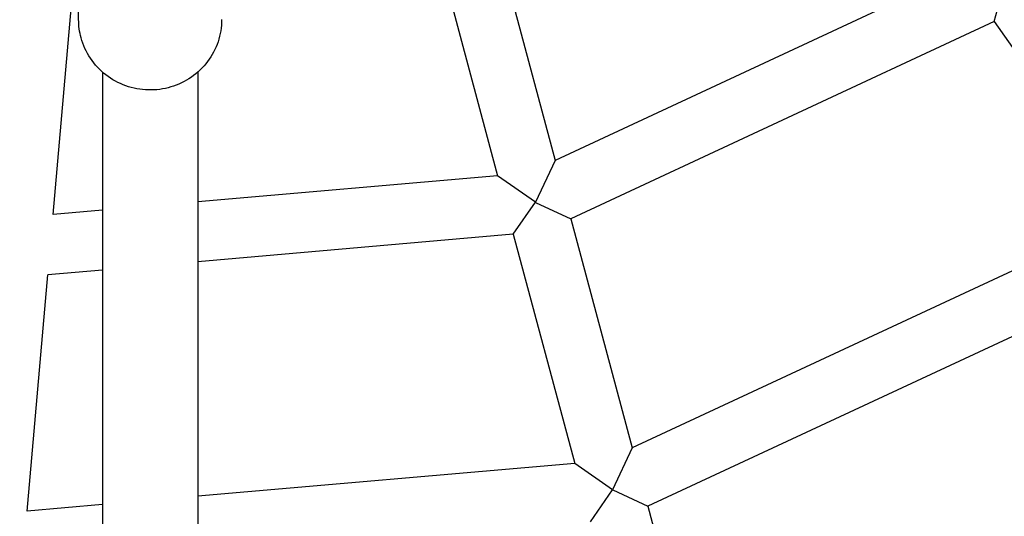
# Model space of a CAD drawing. Units: millimetres. Extents: x 2112 to 12636, y 2799 to 14123.
# Drawn here: x 7325 to 7491, y 8017 to 8100 of the extents above; entities that cross this region are included whole.
import ezdxf

# ---------------------------------------------------------------- set-up
doc = ezdxf.new("R2010")
doc.units = ezdxf.units.MM
doc.header["$LTSCALE"] = 35
doc.layers.add('Dimension', color=7, linetype='Continuous')
doc.layers.add('Safety Area', color=4, linetype='Continuous', lineweight=25)
doc.styles.get("Standard").update_dxf_attribs({"font": 'tahoma.ttf'})
doc.dimstyles.new('Standard$0', dxfattribs={"dimtxt": 0.18, "dimasz": 0.18, "dimexe": 0.18, "dimexo": 0.0625, "dimgap": 0.09, "dimtad": 0, "dimtih": 1, "dimtoh": 1, "dimdec": 4, "dimzin": 0, "dimdsep": 46, "dimtxsty": 'Standard', "dimcen": 0.09, "dimadec": 0, "dimazin": 0, "dimtfac": 1, "dimtdec": 4, "dimtofl": 0, "dimtmove": 0, "dimatfit": 3, "dimfxl": 1, "dimtolj": 1, "dimtzin": 0, "dimarcsym": 0})

# ---------------------------------------------------------------- blocks, each defined once
blk = doc.blocks.new('*D13')
at = {"layer": 'Defpoints', "color": 0}
for p in [(3397.12, 8311.13), (11297.12, 8311.13), (11297.12, 2995.99)]:
    blk.add_point(p, dxfattribs=at)
at = {"layer": 'Dimension', "color": 0, "linetype": 'ByBlock', "lineweight": -2}
for p, q in [((3397.12, 8311.06), (3397.12, 2995.81)), ((11297.12, 8311.06), (11297.12, 2995.81)), ((3597.12, 2995.99), (6914.86, 2995.99)), ((11097.12, 2995.99), (7779.38, 2995.99))]:
    blk.add_line(p, q, dxfattribs=at)
at = {"layer": 'Dimension', "color": 0}
for points in [[(3597.12, 3029.32), (3597.12, 2962.65), (3397.12, 2995.99)], [(11097.12, 3029.32), (11097.12, 2962.65), (11297.12, 2995.99)]]:
    blk.add_solid(points, dxfattribs=at)
at = {"layer": 'Dimension', "color": 0, "insert": (7347.12, 2995.99), "char_height": 300, "attachment_point": 5}
blk.add_mtext('\\A1;7900', dxfattribs=at)
blk = doc.blocks.new('*D15')
at = {"layer": 'Defpoints', "color": 0}
for p in [(7347.12, 12261.13), (7347.12, 4361.13), (12182.08, 4361.13)]:
    blk.add_point(p, dxfattribs=at)
at = {"layer": 'Dimension', "color": 0, "linetype": 'ByBlock', "lineweight": -2}
for p, q in [((7347.18, 12261.13), (12182.26, 12261.13)), ((12182.08, 12061.13), (12182.08, 8467.36)), ((12182.08, 4561.13), (12182.08, 8154.89)), ((7347.18, 4361.13), (12182.26, 4361.13))]:
    blk.add_line(p, q, dxfattribs=at)
at = {"layer": 'Dimension', "color": 0}
for points in [[(12148.75, 12061.13), (12215.41, 12061.13), (12182.08, 12261.13)], [(12148.75, 4561.13), (12215.41, 4561.13), (12182.08, 4361.13)]]:
    blk.add_solid(points, dxfattribs=at)
at = {"layer": 'Dimension', "color": 0, "insert": (12182.08, 8311.13), "char_height": 300, "attachment_point": 5}
blk.add_mtext('\\A1;7900', dxfattribs=at)

msp = doc.modelspace()

# ---------------------------------------------------------------- linework, layer by layer
for p, q in [((7404.8, 8115.17), (7415.11, 8076.7)), ((7395.14, 8112.59), (7405.45, 8074.11)), ((7330.83, 8067.58), (7334.3, 8107.27)), ((7335.12, 8100.33), (7335.12, 8107.28)), ((7483, 8108.35), (7415.11, 8076.7)), ((7488.82, 8100.03), (7490.51, 8106.34)), ((7488.82, 8100.03), (7417.74, 8066.89)), ((7488.82, 8100.03), (7511.67, 8067.39)), ((7339.12, 8091.52), (7339.12, 7911.22)), ((7355.12, 8091.52), (7355.12, 7911.22)), ((7415.11, 8076.7), (7411.82, 8069.65)), ((7405.45, 8074.11), (7355.12, 8069.71)), ((7411.82, 8069.65), (7405.45, 8074.11)), ((7408.08, 8064.3), (7411.82, 8069.65)), ((7411.83, 8069.64), (7417.74, 8066.89)), ((7339.12, 8068.31), (7330.83, 8067.58)), ((7417.74, 8066.89), (7428.05, 8028.4)), ((7511.67, 8067.39), (7428.05, 8028.4)), ((7408.08, 8064.3), (7355.12, 8059.67)), ((7408.08, 8064.3), (7418.39, 8025.81)), ((7339.12, 8058.27), (7329.94, 8057.47)), ((7517.5, 8059.08), (7430.68, 8018.59)), ((7326.47, 8017.77), (7329.94, 8057.47)), ((7428.05, 8028.4), (7424.76, 8021.36)), ((7418.39, 8025.81), (7355.12, 8020.28)), ((7424.76, 8021.35), (7418.39, 8025.81)), ((7421.02, 8016.01), (7424.76, 8021.35)), ((7424.77, 8021.35), (7430.68, 8018.59)), ((7339.12, 8018.88), (7326.47, 8017.77)), ((7430.68, 8018.59), (7440.99, 7980.1))]:
    msp.add_line(p, q)
for radius, start, end in [(383, 271.1969, 337.6406), (406.68, 271.6909, 338.3015), (426.32, 236.7442, 338.7929), (450, 236.3267, 339.3276)]:
    msp.add_arc((7347.12, 8311.13), radius, start, end)
msp.add_open_spline([(7359.12, 8100.33), (7359.12, 8099.07), (7358.92, 8097.82), (7358.12, 8095.43), (7357.52, 8094.31), (7356.01, 8092.29), (7355.08, 8091.4), (7352.99, 8089.95), (7351.83, 8089.39), (7349.38, 8088.66), (7348.09, 8088.49), (7345.52, 8088.55), (7344.24, 8088.79), (7341.83, 8089.65), (7340.69, 8090.28), (7338.67, 8091.84), (7337.8, 8092.79), (7336.39, 8094.9), (7335.86, 8096.06), (7335.26, 8098.27), (7335.12, 8099.3), (7335.12, 8100.33)], degree=3, knots=[3.774011, 3.774011, 3.774011, 3.774011, 4.090989, 4.090989, 4.408589, 4.408589, 4.72777, 4.72777, 5.048814, 5.048814, 5.371271, 5.371271, 5.694194, 5.694194, 6.016473, 6.016473, 6.337212, 6.337212, 6.656071, 6.656071, 6.915604, 6.915604, 6.915604, 6.915604])
at = {"layer": 'Safety Area', "lineweight": 50}
msp.add_circle((7347.12, 8311.13), 3950, dxfattribs=at)

# ---------------------------------------------------------------- dimensions: what is measured, and where the dimension line sits
at = {"layer": 'Dimension'}
dim = msp.add_linear_dim(base=(12182.08, 4361.13), p1=(7347.12, 12261.13), p2=(7347.12, 4361.13), angle=90, dimstyle='Standard$0', override={"dimtxt": 300, "dimasz": 200, "dimdec": 0, "dimarcsym": 1}, dxfattribs=at)
dim.commit()
dim.dimension.update_dxf_attribs({"geometry": '*D15', "text_midpoint": (12182.08, 8311.13)})
dim = msp.add_linear_dim(base=(11297.12, 2995.99), p1=(3397.12, 8311.13), p2=(11297.12, 8311.13), dimstyle='Standard$0', override={"dimtxt": 300, "dimasz": 200, "dimdec": 0, "dimarcsym": 1}, dxfattribs=at)
dim.commit()
dim.dimension.update_dxf_attribs({"geometry": '*D13', "text_midpoint": (7347.12, 2995.99)})

doc.saveas('drawing.dxf')
